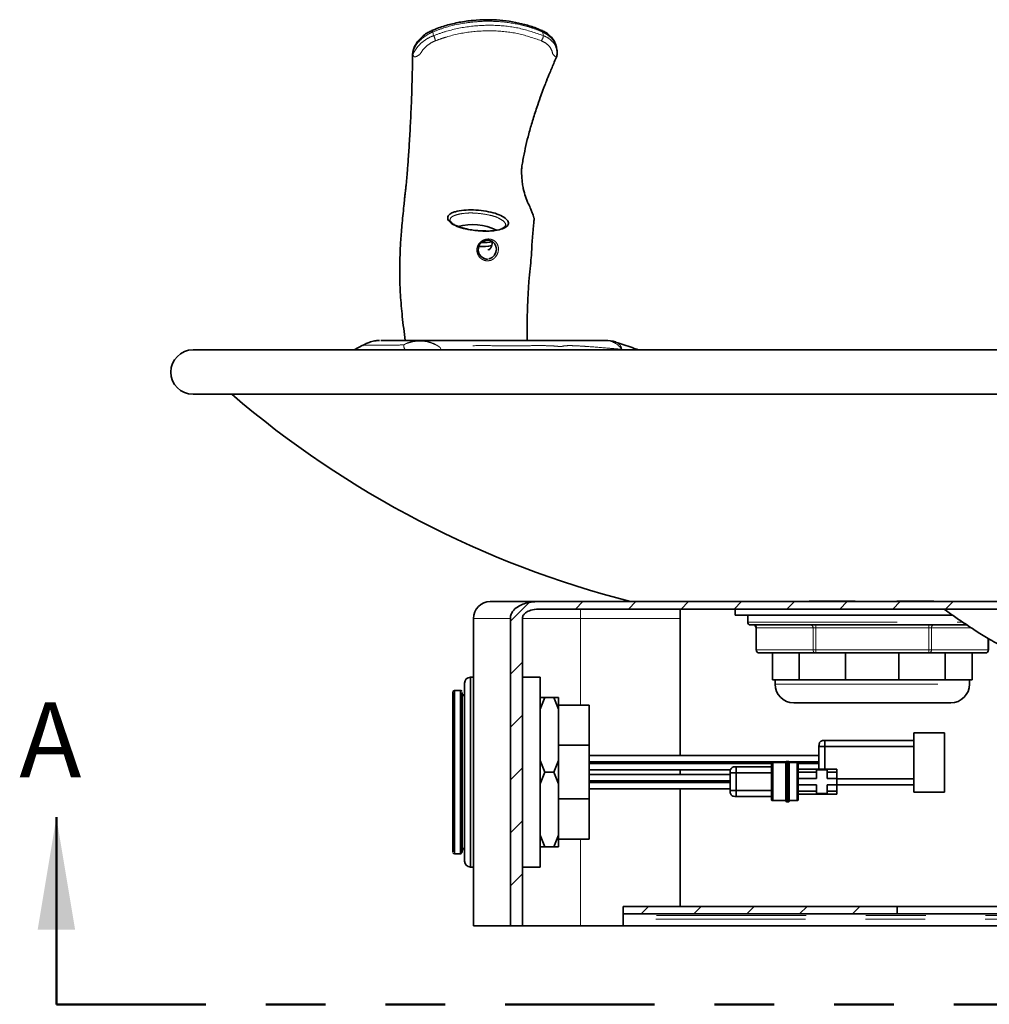
# Model space of a CAD drawing. Extents: x 0.3 to 10.5, y 0 to 7.8.
# Drawn here: x 6.1 to 7.7, y 4.5 to 6.2 of the extents above; entities that cross this region are included whole.
import ezdxf

# ---------------------------------------------------------------- set-up
doc = ezdxf.new("R2010")
doc.units = 0
doc.header["$MEASUREMENT"] = 0
doc.linetypes.add('PHANTOM', pattern=[0.5, 0.25, -0.05, 0.05, -0.05, 0.05, -0.05])
doc.layers.get('0').update_dxf_attribs({"color": 1, "linetype": 'CONTINUOUS'})
doc.layers.add('DIM', color=1, linetype='CONTINUOUS')
doc.styles.add('ARIAL', font='ARIAL.TTF')
pattern_1 = [(45, (5.628895, 2.976026), (-0.0441942, 0.0441942), [])]

msp = doc.modelspace()

# ---------------------------------------------------------------- hatches: boundary and pattern name
at = {"linetype": 'Continuous', "lineweight": 18}
h = msp.add_hatch(dxfattribs=at)
h.set_pattern_fill('ANSI31', scale=0.5, style=0)
h.set_pattern_definition(pattern_1)
edge = h.paths.add_edge_path(flags=0)
edge.add_line((8.9415, 5.1839), (6.9704, 5.1839))
edge.add_spline(control_points=[(6.9704, 5.1839), (6.9693, 5.1839), (6.9683, 5.1839), (6.9672, 5.1839), (6.9591, 5.1837), (6.9509, 5.1828), (6.9432, 5.1802), (6.94, 5.1792), (6.9369, 5.1779), (6.934, 5.1763), (6.931, 5.1745), (6.9281, 5.1723), (6.9257, 5.1697), (6.9243, 5.1681), (6.923, 5.1662), (6.922, 5.1642), (6.9211, 5.1624), (6.9205, 5.1603), (6.9202, 5.1583), (6.9201, 5.1575), (6.9201, 5.1566), (6.9201, 5.1558)], knot_values=[0.076151, 0.076151, 0.076151, 0.076151, 0.076645, 0.076645, 0.076645, 0.080436, 0.080436, 0.080436, 0.081957, 0.081957, 0.081957, 0.083573, 0.083573, 0.083573, 0.084578, 0.084578, 0.084578, 0.085531, 0.085531, 0.085531, 0.085907, 0.085907, 0.085907, 0.085907], weights=[1, 1, 1, 1, 1, 1, 1, 1, 1, 1, 1, 1, 1, 1, 1, 1, 1, 1, 1, 1, 1, 1], degree=3, periodic=0)
edge.add_line((6.9201, 5.1558), (6.9201, 4.6423))
edge.add_line((6.9201, 4.6423), (6.9401, 4.6423))
edge.add_line((6.9401, 4.6423), (6.9401, 5.1558))
edge.add_spline(control_points=[(6.9401, 5.1558), (6.9401, 5.1568), (6.9403, 5.1579), (6.9406, 5.1589), (6.9411, 5.1603), (6.942, 5.1617), (6.943, 5.1628), (6.9443, 5.1643), (6.9459, 5.1655), (6.9476, 5.1665), (6.9504, 5.1682), (6.9536, 5.1693), (6.9568, 5.1701), (6.9613, 5.1711), (6.9658, 5.1715), (6.9704, 5.1715)], knot_values=[0.031231, 0.031231, 0.031231, 0.031231, 0.031702, 0.031702, 0.031702, 0.032404, 0.032404, 0.032404, 0.033305, 0.033305, 0.033305, 0.034815, 0.034815, 0.034815, 0.0369, 0.0369, 0.0369, 0.0369], weights=[1, 1, 1, 1, 1, 1, 1, 1, 1, 1, 1, 1, 1, 1, 1, 1], degree=3, periodic=0)
edge.add_line((6.9704, 5.1715), (8.963, 5.1715))
edge.add_spline(control_points=[(8.963, 5.1715), (8.9565, 5.1758), (8.9493, 5.1799), (8.9415, 5.1839)], knot_values=[0.554448, 0.554448, 0.554448, 0.554448, 0.558081, 0.558081, 0.558081, 0.558081], weights=[1, 1, 1, 1], degree=3, periodic=0)
h = msp.add_hatch(dxfattribs=at)
h.set_pattern_fill('ANSI31', scale=0.5, angle=90, style=0)
h.set_pattern_definition([(135, (5.628895, 2.976026), (-0.0441942, -0.0441942), [])])
edge = h.paths.add_edge_path(flags=0)
edge.add_spline(control_points=[(7.6278, 5.1846), (7.5577, 5.1841), (7.4885, 5.1842), (7.4193, 5.1848)], knot_values=[0.777573, 0.777573, 0.777573, 0.777573, 0.813313, 0.813313, 0.813313, 0.813313], weights=[1, 1, 1, 1], degree=3, periodic=0)
edge.add_spline(control_points=[(7.4193, 5.1848), (7.424, 5.1845), (7.4288, 5.1842), (7.4335, 5.1839)], knot_values=[0.054757, 0.054757, 0.054757, 0.054757, 0.056912, 0.056912, 0.056912, 0.056912], weights=[1, 1, 1, 1], degree=3, periodic=0)
edge.add_line((7.4335, 5.1839), (7.6165, 5.1839))
edge.add_spline(control_points=[(7.6165, 5.1839), (7.6203, 5.1841), (7.6241, 5.1844), (7.6278, 5.1846)], knot_values=[0.000003, 0.000003, 0.000003, 0.000003, 0.001727, 0.001727, 0.001727, 0.001727], weights=[1, 1, 1, 1], degree=3, periodic=0)
h = msp.add_hatch(dxfattribs=at)
h.set_pattern_fill('ANSI31', scale=0.5, style=0)
h.set_pattern_definition(pattern_1)
h.paths.add_polyline_path([(7.1083, 4.6623), (7.5667, 4.6623), (7.5667, 4.6747), (7.1083, 4.6747)], flags=0)

# ---------------------------------------------------------------- linework, layer by layer
at = {"color": 7, "linetype": 'PHANTOM', "lineweight": 18}
for p, q in [((6.7917, 6.1293), (6.7905, 6.1355)), ((6.9752, 6.1293), (6.9739, 6.1355)), ((6.8813, 5.7559), (6.8847, 5.7564)), ((6.8027, 5.6082), (6.8042, 5.6044)), ((7.1089, 5.6044), (7.1066, 5.6053)), ((7.0374, 5.1558), (7.0374, 5.1715)), ((6.9201, 5.1558), (6.8583, 5.1558)), ((6.94, 5.1558), (7.0374, 5.1558)), ((7.0374, 5.1558), (7.0374, 5.011)), ((7.0374, 5.1558), (7.2041, 5.1558)), ((7.3167, 5.1498), (7.6763, 5.1498)), ((7.3316, 5.1398), (7.3309, 5.1398)), ((7.4261, 5.1398), (7.3316, 5.1398)), ((7.3316, 5.1398), (7.3316, 5.1031)), ((7.4304, 5.1398), (7.4261, 5.1398)), ((7.4261, 5.1031), (7.4261, 5.1398)), ((7.4304, 5.1398), (7.4304, 5.1448)), ((7.6195, 5.1398), (7.4304, 5.1398)), ((7.4304, 5.1398), (7.4304, 5.1031)), ((7.6195, 5.1398), (7.6195, 5.1448)), ((7.6195, 5.1031), (7.6195, 5.1398)), ((7.6239, 5.1398), (7.6195, 5.1398)), ((7.6239, 5.1398), (7.6239, 5.1031)), ((7.6909, 5.1398), (7.6239, 5.1398)), ((7.7184, 5.1031), (7.7184, 5.1226)), ((7.3309, 5.1031), (7.3316, 5.1031)), ((7.3316, 5.1031), (7.4261, 5.1031)), ((7.4261, 5.1031), (7.4304, 5.1031)), ((7.4304, 5.0981), (7.4304, 5.1031)), ((7.4304, 5.1031), (7.6195, 5.1031)), ((7.6195, 5.0981), (7.6195, 5.1031)), ((7.6195, 5.1031), (7.6239, 5.1031)), ((7.6239, 5.1031), (7.7184, 5.1031)), ((7.7184, 5.1031), (7.7191, 5.1031)), ((7.3625, 5.0461), (7.3843, 5.0461)), ((7.3843, 5.0461), (7.6875, 5.0461)), ((7.0374, 4.7871), (7.0374, 4.6423)), ((8.9144, 4.6595), (7.1083, 4.6595)), ((8.9134, 4.6534), (7.1083, 4.6534))]:
    msp.add_line(p, q, dxfattribs=at)
at = {"color": 7, "linetype": 'Continuous', "lineweight": 35}
for p, q in [((6.9735, 6.1377), (6.9734, 6.1377)), ((6.9979, 6.1055), (6.9971, 6.1095)), ((6.7567, 6.099), (6.7567, 6.0986)), ((6.9975, 6.0948), (6.9976, 6.095)), ((6.9978, 6.0959), (6.9979, 6.0963)), ((6.8843, 5.7711), (6.883, 5.7729)), ((6.6736, 5.6124), (6.659, 5.6044)), ((6.6737, 5.6121), (6.6736, 5.6121)), ((6.7442, 5.6203), (6.745, 5.6203)), ((6.7475, 5.6203), (6.7566, 5.6203)), ((6.8422, 5.6203), (6.8002, 5.6203)), ((6.8087, 5.6203), (6.9307, 5.6203)), ((6.9019, 5.6203), (6.9019, 5.6203)), ((8.6604, 5.6044), (6.3896, 5.6044)), ((6.3896, 5.5302), (8.6604, 5.5302)), ((6.8864, 5.1839), (6.9704, 5.1839)), ((8.9415, 5.1839), (6.9704, 5.1839)), ((7.4335, 5.1839), (7.4193, 5.1848)), ((7.6278, 5.1846), (7.6165, 5.1839)), ((8.963, 5.1715), (6.9704, 5.1715)), ((7.2041, 4.9268), (7.2041, 5.1715)), ((7.2958, 5.1715), (7.2958, 5.1615)), ((6.8583, 5.1558), (6.8583, 4.6423)), ((6.9201, 5.1558), (6.9201, 4.6423)), ((6.9401, 5.1558), (6.9401, 4.6423)), ((7.6593, 5.1615), (7.2958, 5.1615)), ((7.3167, 5.1615), (7.3167, 5.1498)), ((7.684, 5.1448), (7.3217, 5.1448)), ((7.3309, 5.1398), (7.3309, 5.1031)), ((7.7191, 5.1031), (7.7191, 5.1222)), ((7.3583, 5.0981), (7.3359, 5.0981)), ((7.3583, 5.0981), (7.3583, 5.0531)), ((7.403, 5.0981), (7.3583, 5.0981)), ((7.403, 5.0981), (7.403, 5.0531)), ((7.408, 5.0981), (7.403, 5.0981)), ((7.4304, 5.0981), (7.408, 5.0981)), ((7.4753, 5.0981), (7.4304, 5.0981)), ((7.4803, 5.0981), (7.4753, 5.0981)), ((7.4803, 5.0981), (7.4803, 5.0531)), ((7.5696, 5.0981), (7.4803, 5.0981)), ((7.5696, 5.0981), (7.5696, 5.0531)), ((7.5747, 5.0981), (7.5696, 5.0981)), ((7.6195, 5.0981), (7.5747, 5.0981)), ((7.6419, 5.0981), (7.6195, 5.0981)), ((7.647, 5.0981), (7.6419, 5.0981)), ((7.647, 5.0981), (7.647, 5.0531)), ((7.6917, 5.0981), (7.647, 5.0981)), ((7.7141, 5.0981), (7.6917, 5.0981)), ((7.6917, 5.0981), (7.6917, 5.0531)), ((6.8583, 5.0575), (6.8534, 5.0575)), ((6.8583, 4.899), (6.8583, 5.0575)), ((6.9698, 5.0575), (6.9401, 5.0575)), ((6.9401, 5.0575), (6.9401, 4.7405)), ((6.9698, 5.0575), (6.9698, 4.7405)), ((7.403, 5.0531), (7.3583, 5.0531)), ((7.3625, 5.0531), (7.3625, 5.0461)), ((7.4803, 5.0531), (7.403, 5.0531)), ((7.5696, 5.0531), (7.4803, 5.0531)), ((7.647, 5.0531), (7.5696, 5.0531)), ((7.6917, 5.0531), (7.647, 5.0531)), ((7.6875, 5.0461), (7.6875, 5.0531)), ((6.8365, 5.0352), (6.8266, 5.0352)), ((6.8435, 4.7504), (6.8435, 5.0476)), ((6.8395, 5.0319), (6.8395, 4.7658)), ((6.9779, 5.0239), (6.9698, 5.0042)), ((6.9779, 5.0239), (6.9927, 5.0239)), ((7.0007, 5.0042), (6.9927, 5.0239)), ((7.0007, 5.0239), (7.0007, 5.0042)), ((7.0517, 5.011), (7.0007, 5.011)), ((7.0007, 4.9187), (7.0007, 5.0042)), ((7.0517, 5.011), (7.0517, 4.7871)), ((7.4113, 5.0148), (7.3937, 5.0148)), ((7.6562, 5.0148), (7.4113, 5.0148)), ((7.4458, 4.952), (7.5944, 4.952)), ((7.6459, 4.9644), (7.5944, 4.9644)), ((7.5944, 4.9644), (7.5944, 4.8653)), ((7.6459, 4.9644), (7.6459, 4.8653)), ((7.0007, 4.9438), (7.0517, 4.9438)), ((7.4359, 4.9436), (7.4359, 4.9428)), ((7.4359, 4.904), (7.4359, 4.9421)), ((7.5944, 4.9421), (7.4458, 4.9421)), ((7.4458, 4.9421), (7.4458, 4.904)), ((6.9698, 4.9187), (6.9779, 4.899)), ((6.9927, 4.899), (7.0007, 4.9187)), ((7.0007, 4.9187), (7.0007, 4.8794)), ((7.4359, 4.9268), (7.0517, 4.9268)), ((7.4359, 4.9268), (7.4359, 4.9164)), ((7.0517, 4.903), (7.2878, 4.903)), ((7.2041, 4.8951), (7.2041, 4.903)), ((7.2972, 4.9079), (7.3566, 4.9079)), ((7.3804, 4.9149), (7.3586, 4.9149)), ((7.3851, 4.9169), (7.3816, 4.9169)), ((7.3859, 4.9164), (7.4359, 4.9164)), ((7.3992, 4.9149), (7.3863, 4.9149)), ((7.4012, 4.9134), (7.4359, 4.9134)), ((7.4656, 4.904), (7.4012, 4.904)), ((7.4497, 4.903), (7.4319, 4.903)), ((7.4319, 4.903), (7.4319, 4.899)), ((7.4359, 4.9164), (7.4359, 4.9134)), ((7.4497, 4.899), (7.4497, 4.903)), ((7.4656, 4.904), (7.4656, 4.899)), ((6.8583, 4.7405), (6.8583, 4.899)), ((6.9779, 4.899), (6.9698, 4.8794)), ((6.9779, 4.899), (6.9927, 4.899)), ((7.0007, 4.8794), (6.9927, 4.899)), ((7.2873, 4.8951), (7.0517, 4.8951)), ((7.2873, 4.8995), (7.2873, 4.8988)), ((7.2873, 4.8683), (7.2873, 4.898)), ((7.3566, 4.898), (7.2972, 4.898)), ((7.2972, 4.898), (7.2972, 4.8683)), ((7.4319, 4.899), (7.4012, 4.899)), ((7.4319, 4.8886), (7.4012, 4.8886)), ((7.4319, 4.899), (7.4319, 4.8886)), ((7.4656, 4.899), (7.4497, 4.899)), ((7.4497, 4.8886), (7.4497, 4.899)), ((7.4656, 4.8886), (7.4497, 4.8886)), ((7.4656, 4.899), (7.4656, 4.8886)), ((7.4656, 4.8886), (7.4656, 4.8777)), ((7.4656, 4.8876), (7.5944, 4.8876)), ((7.0007, 4.7939), (7.0007, 4.8794)), ((7.0517, 4.8713), (7.2873, 4.8713)), ((7.2041, 4.8713), (7.2041, 4.6747)), ((7.2873, 4.8847), (7.2873, 4.8817)), ((7.4319, 4.8777), (7.4012, 4.8777)), ((7.4319, 4.8777), (7.4319, 4.8673)), ((7.4656, 4.8777), (7.4497, 4.8777)), ((7.4497, 4.8673), (7.4497, 4.8777)), ((7.5944, 4.8777), (7.4656, 4.8777)), ((7.4656, 4.8777), (7.4656, 4.8673)), ((7.0517, 4.8542), (7.0007, 4.8542)), ((7.2972, 4.8683), (7.3566, 4.8683)), ((7.3566, 4.8584), (7.2972, 4.8584)), ((7.4319, 4.8673), (7.4012, 4.8673)), ((7.4656, 4.8624), (7.4012, 4.8624)), ((7.4319, 4.8673), (7.4319, 4.8634)), ((7.4319, 4.8634), (7.4497, 4.8634)), ((7.4497, 4.8634), (7.4497, 4.8673)), ((7.4656, 4.8673), (7.4497, 4.8673)), ((7.4656, 4.8673), (7.4656, 4.8624)), ((7.5944, 4.8653), (7.6459, 4.8653)), ((7.3586, 4.8515), (7.3804, 4.8515)), ((7.3816, 4.8495), (7.3851, 4.8495)), ((7.3863, 4.8515), (7.3992, 4.8515)), ((6.9698, 4.7939), (6.9779, 4.7742)), ((6.9927, 4.7742), (7.0007, 4.7939)), ((7.0007, 4.7939), (7.0007, 4.7742)), ((7.0007, 4.7871), (7.0517, 4.7871)), ((6.9779, 4.7742), (6.9927, 4.7742)), ((6.8266, 4.7628), (6.8365, 4.7628)), ((6.8534, 4.7405), (6.8583, 4.7405)), ((6.9401, 4.7405), (6.9698, 4.7405)), ((7.1083, 4.6747), (7.5667, 4.6747)), ((7.1083, 4.6623), (7.1083, 4.6747)), ((7.5667, 4.6623), (7.5667, 4.6747)), ((7.5667, 4.6747), (8.6487, 4.6747)), ((7.5667, 4.6623), (7.1083, 4.6623)), ((7.1083, 4.6623), (7.1083, 4.6595)), ((7.1083, 4.6595), (7.1083, 4.6534)), ((8.6587, 4.6623), (7.5667, 4.6623)), ((6.8583, 4.6423), (6.9201, 4.6423)), ((6.9401, 4.6423), (6.9201, 4.6423)), ((7.0374, 4.6423), (6.9401, 4.6423)), ((7.1083, 4.6423), (7.0374, 4.6423)), ((7.1083, 4.6534), (7.1083, 4.6423)), ((7.1083, 4.6423), (8.9107, 4.6423))]:
    msp.add_line(p, q, dxfattribs=at)
at = {"color": 8, "linetype": 'Continuous', "lineweight": 35}
for p, q in [((6.8534, 5.0575), (6.8534, 4.7405)), ((7.3808, 4.9164), (7.0517, 4.9164)), ((7.3566, 4.9134), (7.0517, 4.9134)), ((7.4359, 4.9134), (7.4359, 4.904)), ((7.2873, 4.8951), (7.2873, 4.8847)), ((7.2873, 4.8847), (7.0517, 4.8847)), ((7.2873, 4.8817), (7.0517, 4.8817)), ((7.2873, 4.8817), (7.2873, 4.8713))]:
    msp.add_line(p, q, dxfattribs=at)
at = {"color": 7, "linetype": 'Continuous', "lineweight": 35, "flags": 128}
for points in [[(6.7905, 6.1355), (6.79, 6.1364), (6.7894, 6.137), (6.789, 6.1375), (6.7886, 6.1377), (6.7884, 6.1377)], [(6.8847, 5.7564), (6.8847, 5.7564), (6.8894, 5.7586), (6.8895, 5.7587), (6.8933, 5.7627), (6.8957, 5.7676), (6.8966, 5.7728), (6.8959, 5.7778), (6.8937, 5.7822), (6.8901, 5.7855), (6.8855, 5.7874), (6.8805, 5.7876), (6.8768, 5.7867), (6.8722, 5.7841), (6.8687, 5.7802), (6.8667, 5.7753), (6.8664, 5.7698), (6.868, 5.7645), (6.8711, 5.7603), (6.8752, 5.7574), (6.8798, 5.756), (6.8813, 5.7559), (6.8813, 5.7559)]]:
    msp.add_lwpolyline(points, dxfattribs=at)
at = {"color": 7, "linetype": 'PHANTOM', "lineweight": 18, "flags": 128}
msp.add_lwpolyline([(6.9739, 6.1355), (6.974, 6.1364), (6.9739, 6.137), (6.9737, 6.1375), (6.9735, 6.1377)], dxfattribs=at)
at = {"color": 7, "linetype": 'PHANTOM', "lineweight": 18}
for centre, radius, start, end in [((6.7636, 6.1142), 0.0319, 11.7776, 28.0736), ((6.957, 6.1315), 0.0183, 324.1289, 353.0802), ((6.7686, 5.5692), 0.0511, 90.127, 121.7043), ((6.7685, 5.5596), 0.0594, 54.8601, 116.7577), ((6.7684, 5.5656), 0.0547, 51.1571, 89.8697), ((7.077, 5.5837), 0.0366, 36.0276, 87.8203), ((7.0894, 5.6012), 0.0177, 13.3535, 68.1468), ((7.3269, 5.1401), 0.0047, 356.1887, 85.5981), ((7.4214, 5.1401), 0.0047, 356.1887, 85.5981), ((7.6286, 5.1401), 0.0047, 94.4019, 183.8113), ((7.3363, 5.1028), 0.0047, 176.1887, 265.5981), ((7.4308, 5.1028), 0.0047, 176.1887, 265.5981), ((7.6192, 5.1028), 0.0047, 274.4019, 3.8113), ((7.7137, 5.1028), 0.0047, 274.4019, 3.8113)]:
    msp.add_arc(centre, radius, start, end, dxfattribs=at)
at = {"color": 7, "linetype": 'Continuous', "lineweight": 35}
for centre, radius, start, end in [((6.8567, 5.7228), 0.0909, 63.7643, 105.5289), ((6.8733, 5.8734), 0.0962, 266.5955, 279.5752), ((6.8734, 5.8709), 0.0937, 266.523, 279.5933), ((6.8742, 5.8764), 0.0929, 268.6993, 279.7251), ((7.0784, 5.562), 0.0583, 72.4409, 89.9981), ((6.3896, 5.5673), 0.0371, 90, 270), ((7.5303, 6.7862), 1.6538, 229.4158, 255.663), ((6.8864, 5.1558), 0.0281, 90, 180), ((7.3217, 5.1498), 0.005, 180, 270), ((7.3259, 5.1398), 0.005, 0, 90), ((7.3359, 5.1031), 0.005, 180, 270), ((7.7141, 5.1031), 0.005, 270, 0), ((6.8534, 5.0476), 0.00991, 90, 180), ((7.3937, 5.0461), 0.0313, 180, 270), ((7.6562, 5.0461), 0.0313, 270, 0), ((6.8365, 5.0229), 0.00693, 0, 68.2132), ((6.8365, 4.7752), 0.00693, 291.7868, 0), ((6.8534, 4.7504), 0.00991, 180, 270)]:
    msp.add_arc(centre, radius, start, end, dxfattribs=at)
for points, knots in [([(6.9734, 6.1375), (6.97, 6.139), (6.9604, 6.1433), (6.9437, 6.1483), (6.9234, 6.1528), (6.9021, 6.1555), (6.88, 6.1563), (6.8573, 6.1551), (6.8348, 6.152), (6.813, 6.1467), (6.7976, 6.1418), (6.7897, 6.1381), (6.7885, 6.1376)], [0, 0, 0, 0, 0.059813, 0.167381, 0.27787, 0.391804, 0.50916, 0.628824, 0.748373, 0.865259, 0.978969, 1, 1, 1, 1]), ([(6.7885, 6.1376), (6.7864, 6.1366), (6.7814, 6.1345), (6.7742, 6.1293), (6.7672, 6.1226), (6.7619, 6.1154), (6.7585, 6.1085), (6.7572, 6.1033), (6.7568, 6.1003), (6.7567, 6.0992), (6.7567, 6.099)], [0, 0, 0, 0, 0.129675, 0.309307, 0.490699, 0.675211, 0.827936, 0.939598, 0.985142, 1, 1, 1, 1]), ([(6.9972, 6.1084), (6.9971, 6.1089), (6.9968, 6.1122), (6.9947, 6.1178), (6.9904, 6.1251), (6.9841, 6.1314), (6.9783, 6.1356), (6.9744, 6.1371), (6.9734, 6.1375)], [0, 0, 0, 0, 0.041387, 0.252391, 0.472725, 0.697991, 0.924179, 1, 1, 1, 1]), ([(6.997, 6.1083), (6.9969, 6.1094), (6.9963, 6.1151), (6.9914, 6.1234), (6.9828, 6.1315), (6.9761, 6.1345), (6.9739, 6.1355)], [0, 0, 0, 0, 0.0883583, 0.4554832, 0.8235877, 1, 1, 1, 1]), ([(6.9979, 6.0962), (6.9979, 6.0963), (6.9985, 6.0981), (6.9986, 6.1014), (6.9979, 6.1046), (6.9977, 6.1058)], [0, 0, 0, 0, 0.0170692, 0.6357414, 1, 1, 1, 1]), ([(6.7567, 6.0983), (6.7565, 6.0919), (6.7563, 6.0782), (6.7558, 6.0586), (6.7554, 6.0411), (6.755, 6.0275), (6.7545, 6.0152), (6.7539, 6.002), (6.7532, 5.9867), (6.7524, 5.9703), (6.7514, 5.9538), (6.7504, 5.9384), (6.7495, 5.9245), (6.7486, 5.9123), (6.7477, 5.9014), (6.7469, 5.8921), (6.7463, 5.8847), (6.7458, 5.8791), (6.7453, 5.8751), (6.745, 5.8717), (6.7445, 5.8672), (6.7438, 5.8619), (6.743, 5.8547), (6.7418, 5.8432), (6.7403, 5.8286), (6.7388, 5.8128), (6.7375, 5.7981), (6.7366, 5.7845), (6.7359, 5.7727), (6.7356, 5.7635), (6.7351, 5.7494), (6.7349, 5.7274), (6.7361, 5.6951), (6.7393, 5.6586), (6.7425, 5.6335), (6.7442, 5.6203)], [0, 0, 0, 0, 0.047277, 0.102038, 0.143564, 0.172828, 0.199, 0.229921, 0.264719, 0.304005, 0.341247, 0.374089, 0.404232, 0.429914, 0.451281, 0.469395, 0.487084, 0.497577, 0.505322, 0.515977, 0.52823, 0.537182, 0.550818, 0.572673, 0.605488, 0.635999, 0.664066, 0.689593, 0.712787, 0.730703, 0.741494, 0.791983, 0.853754, 0.923264, 1, 1, 1, 1]), ([(6.9482, 5.6203), (6.9482, 5.6332), (6.948, 5.6571), (6.9491, 5.6898), (6.9509, 5.7169), (6.9528, 5.7394), (6.9554, 5.7612), (6.956, 5.7806), (6.9573, 5.7973), (6.9582, 5.8079), (6.9589, 5.8148), (6.9593, 5.8181), (6.9595, 5.8202), (6.9596, 5.8218), (6.9597, 5.8238), (6.9592, 5.8257), (6.9583, 5.8292), (6.9566, 5.8338), (6.9541, 5.8399), (6.9503, 5.8481), (6.9455, 5.8596), (6.9419, 5.8713), (6.9401, 5.8821), (6.9394, 5.8914), (6.9387, 5.8999), (6.9388, 5.9087), (6.9403, 5.9171), (6.9425, 5.9297), (6.946, 5.9462), (6.951, 5.9663), (6.9571, 5.9876), (6.9635, 6.0076), (6.9696, 6.0247), (6.9738, 6.0362), (6.9772, 6.0453), (6.981, 6.055), (6.9865, 6.0687), (6.9922, 6.0825), (6.9961, 6.0916), (6.9975, 6.0948)], [0, 0, 0, 0, 0.06852, 0.126704, 0.174535, 0.213521, 0.246708, 0.292037, 0.317003, 0.341518, 0.350162, 0.355551, 0.358535, 0.362132, 0.366495, 0.372408, 0.392042, 0.410457, 0.435477, 0.468813, 0.500036, 0.529177, 0.544848, 0.560075, 0.57834, 0.5904, 0.606071, 0.626971, 0.665254, 0.705915, 0.751961, 0.801338, 0.83795, 0.866017, 0.879633, 0.901828, 0.934052, 0.976797, 1, 1, 1, 1]), ([(6.9978, 6.0959), (6.9977, 6.0955), (6.9976, 6.0948), (6.997, 6.0942), (6.9967, 6.0939)], [0, 0, 0, 0, 0.49971, 1, 1, 1, 1]), ([(6.8783, 5.8028), (6.8729, 5.803), (6.8618, 5.8033), (6.8451, 5.8061), (6.8306, 5.8105), (6.8201, 5.816), (6.8148, 5.8223), (6.8153, 5.8285), (6.8206, 5.8329), (6.8294, 5.8358), (6.8416, 5.838), (6.8582, 5.8385), (6.8753, 5.8368), (6.8917, 5.8339), (6.905, 5.829), (6.9141, 5.8229), (6.9177, 5.8166), (6.9154, 5.811), (6.9076, 5.8065), (6.8992, 5.8045), (6.8943, 5.8038), (6.8934, 5.8037), (6.8895, 5.8032), (6.8845, 5.8029), (6.8799, 5.8028), (6.8786, 5.8028), (6.8783, 5.8028)], [0, 0, 0, 0, 0.0513988, 0.1052166, 0.1589846, 0.2126555, 0.2662527, 0.3200037, 0.3740202, 0.4049836, 0.4614543, 0.5147014, 0.5679663, 0.6212296, 0.6750946, 0.7286536, 0.7822872, 0.8359445, 0.8896765, 0.9434874, 0.9440018, 0.9460595, 0.9542926, 0.9873915, 0.9975231, 1, 1, 1, 1]), ([(6.8423, 5.8075), (6.8414, 5.8078), (6.8375, 5.8087), (6.8318, 5.8108), (6.8256, 5.8137), (6.8214, 5.8167), (6.8193, 5.8194), (6.8188, 5.8207), (6.819, 5.8212), (6.8191, 5.8214)], [0, 0, 0, 0, 0.058443, 0.241108, 0.420506, 0.597679, 0.770066, 0.943498, 1, 1, 1, 1]), ([(6.8791, 5.8031), (6.8786, 5.8031), (6.8751, 5.8029), (6.8679, 5.8033), (6.858, 5.8043), (6.8492, 5.8057), (6.8443, 5.807), (6.8423, 5.8075)], [0, 0, 0, 0, 0.0371797, 0.2982834, 0.5597219, 0.8214335, 1, 1, 1, 1]), ([(6.9121, 5.812), (6.9121, 5.8116), (6.912, 5.811), (6.9102, 5.8092), (6.9075, 5.8077), (6.9055, 5.8069), (6.905, 5.8067)], [0, 0, 0, 0, 0.317389, 0.612047, 0.911635, 1, 1, 1, 1]), ([(6.8894, 5.7858), (6.8896, 5.7845), (6.8898, 5.7816), (6.8885, 5.7769), (6.8864, 5.7733), (6.8848, 5.7716), (6.8843, 5.7711)], [0, 0, 0, 0, 0.269942, 0.569697, 0.870746, 1, 1, 1, 1]), ([(6.7011, 5.6203), (6.7011, 5.6203), (6.6984, 5.6202), (6.6925, 5.6195), (6.6845, 5.6173), (6.6781, 5.6147), (6.6748, 5.6126), (6.6737, 5.6119)], [0, 0, 0, 0, 0.003785, 0.28652, 0.600864, 0.864111, 1, 1, 1, 1]), ([(6.7034, 5.6203), (6.7036, 5.6203), (6.704, 5.6203), (6.7078, 5.6203), (6.7145, 5.6203), (6.7269, 5.6203), (6.7462, 5.6203), (6.7611, 5.6203), (6.7685, 5.6203)], [0, 0, 0, 0, 0.120964, 0.241909, 0.367674, 0.493549, 0.746733, 1, 1, 1, 1]), ([(6.7685, 5.6203), (6.771, 5.6203), (6.776, 5.6203), (6.7866, 5.6203), (6.7993, 5.6203), (6.8177, 5.6203), (6.8432, 5.6203), (6.8753, 5.6203), (6.9069, 5.6203), (6.9322, 5.6203), (6.9507, 5.6203), (6.9604, 5.6203), (6.9654, 5.6203), (6.9693, 5.6203), (6.9717, 5.6203), (6.9737, 5.6203), (6.9791, 5.6203), (6.9861, 5.6203), (6.9968, 5.6203), (7.0103, 5.6203), (7.0263, 5.6203), (7.0489, 5.6203), (7.0669, 5.6203), (7.0784, 5.6203)], [0, 0, 0, 0, 0.03659, 0.073189, 0.111173, 0.149168, 0.21579, 0.283125, 0.344242, 0.405532, 0.444052, 0.483938, 0.512738, 0.541573, 0.600293, 0.679999, 0.720415, 0.760777, 0.800972, 0.841197, 0.883077, 0.924983, 1, 1, 1, 1]), ([(7.1337, 5.6044), (7.1303, 5.6057), (7.1181, 5.6105), (7.1052, 5.6146), (7.096, 5.6175)], [0, 0, 0, 0, 0.277005, 1, 1, 1, 1]), ([(6.9201, 5.1558), (6.9201, 5.1566), (6.9202, 5.1595), (6.9218, 5.1645), (6.9263, 5.171), (6.9337, 5.1765), (6.9438, 5.1808), (6.955, 5.1832), (6.9642, 5.1839), (6.9693, 5.1839), (6.9704, 5.1839)], [0, 0, 0, 0, 0.038997, 0.137527, 0.241577, 0.408006, 0.565447, 0.757324, 0.949718, 1, 1, 1, 1]), ([(7.6278, 5.1846), (7.6152, 5.1845), (7.5899, 5.1844), (7.5509, 5.1843), (7.5114, 5.1843), (7.4671, 5.1844), (7.4367, 5.1847), (7.4193, 5.1848)], [0, 0, 0, 0, 0.184129, 0.368257, 0.557765, 0.747269, 1, 1, 1, 1]), ([(6.9401, 5.1558), (6.9402, 5.1568), (6.9405, 5.1594), (6.9431, 5.1634), (6.9485, 5.1676), (6.958, 5.1709), (6.9658, 5.1713), (6.9704, 5.1715)], [0, 0, 0, 0, 0.08367, 0.207803, 0.367117, 0.633542, 1, 1, 1, 1]), ([(7.6446, 5.1715), (7.6505, 5.1673), (7.6625, 5.1587), (7.6807, 5.1464), (7.7002, 5.1336), (7.7222, 5.1201), (7.749, 5.1052), (7.7841, 5.0877), (7.8265, 5.0693), (7.8743, 5.0513), (7.9243, 5.0348), (7.9747, 5.0194), (8.024, 5.006), (8.0682, 4.9965), (8.1079, 4.989), (8.1438, 4.9817), (8.1743, 4.9753), (8.202, 4.97), (8.2307, 4.9651), (8.2649, 4.96), (8.3031, 4.9554), (8.3433, 4.9514), (8.3703, 4.949), (8.3839, 4.948), (8.384, 4.948)], [0, 0, 0, 0, 0.0317142, 0.064483, 0.0977433, 0.1352295, 0.1767772, 0.2229097, 0.2869481, 0.3500142, 0.4121069, 0.4815958, 0.5455733, 0.6017471, 0.6505321, 0.6979549, 0.739386, 0.7685062, 0.8050758, 0.8488856, 0.8983829, 0.948927, 0.9996803, 1, 1, 1, 1]), ([(6.8266, 5.0352), (6.826, 5.0351), (6.8252, 5.035), (6.8243, 5.034), (6.8242, 5.0337), (6.8241, 5.0336)], [0, 0, 0, 0, 0.8095891, 0.9423166, 1, 1, 1, 1]), ([(6.8388, 5.0345), (6.8387, 5.0346), (6.8386, 5.0348), (6.8381, 5.0351), (6.8375, 5.0352), (6.8369, 5.0352), (6.8365, 5.0352)], [0, 0, 0, 0, 0.341362, 0.554118, 0.723949, 1, 1, 1, 1]), ([(6.8237, 4.899), (6.8237, 4.9078), (6.8237, 4.9252), (6.8237, 4.9504), (6.8237, 4.9735), (6.8237, 4.9939), (6.8237, 5.0105), (6.8237, 5.023), (6.8237, 5.0304), (6.8237, 5.0332), (6.8237, 5.0315), (6.8237, 5.0308)], [0, 0, 0, 0, 0.116735, 0.233469, 0.350204, 0.466939, 0.583673, 0.700408, 0.817143, 0.933878, 1, 1, 1, 1]), ([(6.9698, 5.0239), (6.9707, 5.0239), (6.9731, 5.0239), (6.9761, 5.0239), (6.9779, 5.0239)], [0, 0, 0, 0, 0.386167, 1, 1, 1, 1]), ([(6.9927, 5.0239), (6.9942, 5.0239), (6.9971, 5.0239), (6.9995, 5.0239), (7.0007, 5.0239)], [0, 0, 0, 0, 0.506208, 1, 1, 1, 1]), ([(7.4458, 4.952), (7.4444, 4.952), (7.4423, 4.952), (7.4396, 4.9511), (7.438, 4.9499), (7.4368, 4.9483), (7.4359, 4.9456), (7.4359, 4.9435), (7.4359, 4.9421)], [0, 0, 0, 0, 0.255784, 0.381083, 0.5, 0.618917, 0.744216, 1, 1, 1, 1]), ([(7.4359, 4.9421), (7.4359, 4.9435), (7.4359, 4.9456), (7.4368, 4.9483), (7.438, 4.9499), (7.4396, 4.9511), (7.4423, 4.952), (7.4444, 4.952), (7.4458, 4.952)], [0, 0, 0, 0, 0.255784, 0.381083, 0.5, 0.618917, 0.744216, 1, 1, 1, 1]), ([(7.4458, 4.9421), (7.4458, 4.9435), (7.4458, 4.9456), (7.4458, 4.9483), (7.4458, 4.9499), (7.4458, 4.9511), (7.4458, 4.952), (7.4458, 4.952), (7.4458, 4.952)], [0, 0, 0, 0, 0.255784, 0.381083, 0.5, 0.618917, 0.744216, 1, 1, 1, 1]), ([(7.4458, 4.9421), (7.4444, 4.9421), (7.4423, 4.9421), (7.4396, 4.9421), (7.438, 4.9421), (7.4368, 4.9421), (7.4359, 4.9421), (7.4359, 4.9421), (7.4359, 4.9421)], [0, 0, 0, 0, 0.255784, 0.381083, 0.5, 0.618917, 0.744216, 1, 1, 1, 1]), ([(7.2972, 4.9079), (7.2958, 4.9079), (7.2937, 4.9079), (7.291, 4.907), (7.2894, 4.9059), (7.2882, 4.9042), (7.2873, 4.9016), (7.2873, 4.8995), (7.2873, 4.898)], [0, 0, 0, 0, 0.255784, 0.381083, 0.5, 0.618917, 0.744216, 1, 1, 1, 1]), ([(7.2972, 4.898), (7.2972, 4.8995), (7.2972, 4.9016), (7.2972, 4.9042), (7.2972, 4.9059), (7.2972, 4.907), (7.2972, 4.9079), (7.2972, 4.9079), (7.2972, 4.9079)], [0, 0, 0, 0, 0.255784, 0.381083, 0.5, 0.618917, 0.744216, 1, 1, 1, 1]), ([(7.3586, 4.9149), (7.3583, 4.9149), (7.3579, 4.9149), (7.3574, 4.9147), (7.357, 4.9145), (7.3568, 4.9141), (7.3566, 4.9136), (7.3566, 4.9132), (7.3566, 4.9129)], [0, 0, 0, 0, 0.255784, 0.381083, 0.5, 0.618917, 0.744216, 1, 1, 1, 1]), ([(7.3566, 4.8535), (7.3566, 4.8536), (7.3566, 4.8538), (7.3566, 4.8557), (7.3566, 4.8586), (7.3566, 4.8637), (7.3566, 4.8719), (7.3566, 4.8832), (7.3566, 4.8944), (7.3566, 4.9027), (7.3566, 4.9078), (7.3566, 4.9107), (7.3566, 4.9126), (7.3566, 4.9128), (7.3566, 4.9129)], [0, 0, 0, 0, 0.062421, 0.125247, 0.187234, 0.250483, 0.37507, 0.499798, 0.624568, 0.749311, 0.812387, 0.874602, 0.937506, 1, 1, 1, 1]), ([(7.3824, 4.9169), (7.3821, 4.9169), (7.3817, 4.9169), (7.3812, 4.9167), (7.3808, 4.9164), (7.3806, 4.9161), (7.3804, 4.9156), (7.3804, 4.9152), (7.3804, 4.9149)], [0, 0, 0, 0, 0.255772, 0.38107, 0.499991, 0.618914, 0.744217, 1, 1, 1, 1]), ([(7.3804, 4.9149), (7.3804, 4.9148), (7.3804, 4.9145), (7.3804, 4.9126), (7.3804, 4.9097), (7.3804, 4.9044), (7.3804, 4.8955), (7.3804, 4.8832), (7.3804, 4.8708), (7.3804, 4.862), (7.3804, 4.8567), (7.3804, 4.8537), (7.3804, 4.8518), (7.3804, 4.8516), (7.3804, 4.8515)], [0, 0, 0, 0, 0.060645, 0.121601, 0.183126, 0.245389, 0.371629, 0.5, 0.628371, 0.754611, 0.816874, 0.878399, 0.939355, 1, 1, 1, 1]), ([(7.3863, 4.9149), (7.3863, 4.9152), (7.3863, 4.9156), (7.3862, 4.9161), (7.3859, 4.9164), (7.3856, 4.9167), (7.3851, 4.9169), (7.3846, 4.9169), (7.3844, 4.9169)], [0, 0, 0, 0, 0.255783, 0.381086, 0.500009, 0.61893, 0.744228, 1, 1, 1, 1]), ([(7.3863, 4.8515), (7.3863, 4.8516), (7.3863, 4.8518), (7.3863, 4.8537), (7.3863, 4.8567), (7.3863, 4.862), (7.3863, 4.8708), (7.3863, 4.8832), (7.3863, 4.8955), (7.3863, 4.9044), (7.3863, 4.9097), (7.3863, 4.9127), (7.3863, 4.9144), (7.3863, 4.9151), (7.3863, 4.9149), (7.3863, 4.9149)], [0, 0, 0, 0, 0.0606344, 0.1215795, 0.1830945, 0.2453461, 0.3715646, 0.4999132, 0.6282619, 0.7544804, 0.816732, 0.878247, 0.9391921, 0.9998265, 1, 1, 1, 1]), ([(7.4012, 4.9129), (7.4012, 4.9132), (7.4012, 4.9136), (7.401, 4.9141), (7.4008, 4.9145), (7.4005, 4.9147), (7.3999, 4.9149), (7.3995, 4.9149), (7.3992, 4.9149)], [0, 0, 0, 0, 0.255784, 0.381083, 0.5, 0.618917, 0.744216, 1, 1, 1, 1]), ([(7.4012, 4.9129), (7.4012, 4.9128), (7.4012, 4.9126), (7.4012, 4.9107), (7.4012, 4.9078), (7.4012, 4.9027), (7.4012, 4.8945), (7.4012, 4.8832), (7.4012, 4.8719), (7.4012, 4.8637), (7.4012, 4.8586), (7.4012, 4.8557), (7.4012, 4.8538), (7.4012, 4.8536), (7.4012, 4.8535)], [0, 0, 0, 0, 0.0624998, 0.1255258, 0.1875428, 0.2505861, 0.3751183, 0.4997957, 0.6246151, 0.7494963, 0.81258, 0.8748129, 0.9376063, 1, 1, 1, 1]), ([(6.8237, 4.7664), (6.8237, 4.7662), (6.8237, 4.7649), (6.8237, 4.7678), (6.8237, 4.7751), (6.8237, 4.7876), (6.8237, 4.8042), (6.8237, 4.8245), (6.8237, 4.8477), (6.8237, 4.8729), (6.8237, 4.8903), (6.8237, 4.899)], [0, 0, 0, 0, 0.0311002, 0.1522127, 0.2733252, 0.3944377, 0.5155501, 0.6366626, 0.7577751, 0.8788875, 1, 1, 1, 1]), ([(7.2972, 4.898), (7.2958, 4.898), (7.2937, 4.898), (7.291, 4.898), (7.2894, 4.898), (7.2882, 4.898), (7.2873, 4.898), (7.2873, 4.898), (7.2873, 4.898)], [0, 0, 0, 0, 0.255784, 0.381083, 0.5, 0.618917, 0.744216, 1, 1, 1, 1]), ([(7.2972, 4.8683), (7.2958, 4.8683), (7.2937, 4.8683), (7.291, 4.8683), (7.2894, 4.8683), (7.2882, 4.8683), (7.2873, 4.8683), (7.2873, 4.8683), (7.2873, 4.8683)], [0, 0, 0, 0, 0.255784, 0.381083, 0.5, 0.618917, 0.744216, 1, 1, 1, 1]), ([(7.2972, 4.8584), (7.2958, 4.8584), (7.2937, 4.8585), (7.291, 4.8594), (7.2894, 4.8605), (7.2882, 4.8622), (7.2873, 4.8648), (7.2873, 4.8669), (7.2873, 4.8683)], [0, 0, 0, 0, 0.255784, 0.381083, 0.5, 0.618917, 0.744216, 1, 1, 1, 1]), ([(7.2972, 4.8584), (7.2972, 4.8584), (7.2972, 4.8585), (7.2972, 4.8594), (7.2972, 4.8605), (7.2972, 4.8622), (7.2972, 4.8648), (7.2972, 4.8669), (7.2972, 4.8683)], [0, 0, 0, 0, 0.255784, 0.381083, 0.5, 0.618917, 0.744216, 1, 1, 1, 1]), ([(7.3566, 4.8535), (7.3566, 4.8532), (7.3566, 4.8528), (7.3568, 4.8522), (7.357, 4.8519), (7.3574, 4.8517), (7.3579, 4.8515), (7.3583, 4.8515), (7.3586, 4.8515)], [0, 0, 0, 0, 0.255784, 0.381083, 0.5, 0.618917, 0.744216, 1, 1, 1, 1]), ([(7.4005, 4.8517), (7.4006, 4.8518), (7.4008, 4.8519), (7.401, 4.8522), (7.4012, 4.8528), (7.4012, 4.8532), (7.4012, 4.8535)], [0, 0, 0, 0, 0.147578, 0.350312, 0.563929, 1, 1, 1, 1]), ([(7.3804, 4.8515), (7.3804, 4.8512), (7.3804, 4.8508), (7.3806, 4.8503), (7.3808, 4.8499), (7.3812, 4.8497), (7.3817, 4.8495), (7.3821, 4.8495), (7.3824, 4.8495)], [0, 0, 0, 0, 0.25578, 0.381082, 0.500007, 0.618931, 0.744229, 1, 1, 1, 1]), ([(7.3844, 4.8495), (7.3846, 4.8495), (7.3851, 4.8495), (7.3856, 4.8497), (7.3859, 4.8499), (7.3862, 4.8503), (7.3863, 4.8508), (7.3863, 4.8512), (7.3863, 4.8515)], [0, 0, 0, 0, 0.255771, 0.381069, 0.499993, 0.618918, 0.74422, 1, 1, 1, 1]), ([(7.3992, 4.8515), (7.3995, 4.8515), (7.3999, 4.8515), (7.4004, 4.8516), (7.4005, 4.8517), (7.4005, 4.8517)], [0, 0, 0, 0, 0.618678, 0.921748, 1, 1, 1, 1]), ([(6.9779, 4.7742), (6.9764, 4.7742), (6.9734, 4.7742), (6.971, 4.7742), (6.9698, 4.7742)], [0, 0, 0, 0, 0.506208, 1, 1, 1, 1]), ([(7.0007, 4.7742), (6.9998, 4.7742), (6.9974, 4.7742), (6.9945, 4.7742), (6.9927, 4.7742)], [0, 0, 0, 0, 0.386167, 1, 1, 1, 1]), ([(6.8242, 4.7638), (6.8242, 4.7638), (6.8242, 4.7637), (6.8243, 4.7636), (6.8245, 4.7635), (6.8249, 4.7631), (6.8257, 4.7629), (6.8263, 4.7628), (6.8266, 4.7628)], [0, 0, 0, 0, 0.005538, 0.022862, 0.067881, 0.128268, 0.501769, 1, 1, 1, 1]), ([(6.8365, 4.7628), (6.8372, 4.763), (6.8381, 4.7631), (6.8389, 4.7644), (6.8392, 4.7651), (6.8393, 4.7652), (6.8393, 4.7653), (6.8393, 4.7654), (6.8393, 4.7655), (6.8394, 4.7655), (6.8394, 4.7656), (6.8394, 4.7656), (6.8395, 4.7658), (6.8395, 4.7659), (6.8395, 4.7659), (6.8395, 4.7659)], [0, 0, 0, 0, 0.618971, 0.797942, 0.82117, 0.829343, 0.835451, 0.83794, 0.840252, 0.842606, 0.845221, 0.851851, 0.860995, 0.92839, 1, 1, 1, 1])]:
    msp.add_open_spline(points, degree=3, knots=knots, dxfattribs=at)
at = {"color": 7, "linetype": 'PHANTOM', "lineweight": 18}
for points, knots in [([(6.9739, 6.1355), (6.9682, 6.1378), (6.9569, 6.1423), (6.9336, 6.1488), (6.9032, 6.1535), (6.8719, 6.1537), (6.84, 6.1503), (6.8146, 6.1448), (6.7965, 6.1378), (6.7905, 6.1355)], [0, 0, 0, 0, 0.0991741, 0.1976996, 0.3905769, 0.5938674, 0.6952951, 0.89865, 1, 1, 1, 1]), ([(6.7905, 6.1355), (6.7882, 6.1345), (6.7811, 6.1314), (6.7703, 6.1235), (6.7615, 6.1132), (6.758, 6.1047), (6.7571, 6.1), (6.757, 6.0985), (6.757, 6.0981), (6.7571, 6.0979), (6.7571, 6.0979), (6.7571, 6.0979)], [0, 0, 0, 0, 0.138495, 0.427479, 0.715694, 0.914575, 0.975634, 0.989443, 0.994773, 0.998011, 1, 1, 1, 1]), ([(6.7917, 6.1293), (6.7981, 6.1316), (6.8178, 6.1387), (6.8524, 6.1458), (6.8943, 6.1476), (6.9359, 6.143), (6.962, 6.1339), (6.9752, 6.1293)], [0, 0, 0, 0, 0.105606, 0.3293821, 0.5532324, 0.7734257, 1, 1, 1, 1]), ([(6.9718, 6.1208), (6.9594, 6.1251), (6.9343, 6.1338), (6.8942, 6.1382), (6.8534, 6.1367), (6.8265, 6.1311), (6.8131, 6.127), (6.8124, 6.1268), (6.8097, 6.126), (6.8037, 6.1241), (6.7983, 6.122), (6.7948, 6.1208)], [0, 0, 0, 0, 0.220106, 0.446682, 0.667443, 0.894165, 0.894709, 0.896885, 0.90559, 0.940409, 1, 1, 1, 1]), ([(6.7571, 6.0979), (6.7577, 6.0992), (6.7596, 6.1031), (6.7647, 6.1111), (6.7738, 6.12), (6.7824, 6.1253), (6.7888, 6.1282), (6.7906, 6.1288), (6.7917, 6.1293)], [0, 0, 0, 0, 0.123249, 0.354261, 0.597165, 0.888099, 0.927074, 1, 1, 1, 1]), ([(6.7948, 6.1208), (6.7948, 6.1207), (6.7946, 6.1207), (6.794, 6.1204), (6.7915, 6.1194), (6.7855, 6.1163), (6.7773, 6.11), (6.7721, 6.1034), (6.77, 6.0998), (6.7697, 6.0993), (6.7697, 6.0993)], [0, 0, 0, 0, 0.002852, 0.014261, 0.059907, 0.243177, 0.591534, 0.941178, 0.999989, 1, 1, 1, 1]), ([(6.9906, 6.0993), (6.9906, 6.0993), (6.9902, 6.1024), (6.9878, 6.1086), (6.981, 6.1162), (6.9747, 6.1193), (6.9718, 6.1208)], [0, 0, 0, 0, 0.000011, 0.353264, 0.706555, 1, 1, 1, 1]), ([(6.9752, 6.1293), (6.9768, 6.1286), (6.9829, 6.1261), (6.9906, 6.12), (6.9962, 6.1122), (6.9971, 6.1075), (6.9974, 6.1058)], [0, 0, 0, 0, 0.143886, 0.518164, 0.830652, 1, 1, 1, 1]), ([(6.7574, 6.0959), (6.7574, 6.0959), (6.7571, 6.0963), (6.7568, 6.0969), (6.7567, 6.0979), (6.7567, 6.0983)], [0, 0, 0, 0, 0.000113, 0.596752, 1, 1, 1, 1]), ([(6.7571, 6.0979), (6.7571, 6.0976), (6.7573, 6.0971), (6.7575, 6.0966), (6.7576, 6.0963)], [0, 0, 0, 0, 0.500891, 1, 1, 1, 1]), ([(6.7571, 6.0979), (6.7571, 6.0975), (6.7571, 6.0969), (6.7573, 6.0962), (6.7574, 6.0959)], [0, 0, 0, 0, 0.500005, 1, 1, 1, 1]), ([(6.7574, 6.0959), (6.7574, 6.096), (6.7575, 6.0961), (6.7576, 6.0963), (6.7576, 6.0963)], [0, 0, 0, 0, 0.499862, 1, 1, 1, 1]), ([(6.7598, 6.0939), (6.7593, 6.0942), (6.7583, 6.0948), (6.7577, 6.0955), (6.7574, 6.0959)], [0, 0, 0, 0, 0.50029, 1, 1, 1, 1]), ([(6.7576, 6.0963), (6.7579, 6.0959), (6.7585, 6.095), (6.7593, 6.0943), (6.7598, 6.0939)], [0, 0, 0, 0, 0.498909, 1, 1, 1, 1]), ([(6.7697, 6.0993), (6.7697, 6.0993), (6.7685, 6.0978), (6.7658, 6.0959), (6.7626, 6.0943), (6.7607, 6.0938), (6.7599, 6.0939), (6.7598, 6.0939)], [0, 0, 0, 0, 0.000029, 0.465741, 0.77041, 0.95326, 1, 1, 1, 1]), ([(6.9967, 6.0939), (6.9964, 6.0939), (6.9955, 6.0939), (6.9937, 6.0957), (6.9915, 6.0977), (6.9906, 6.0993), (6.9906, 6.0993)], [0, 0, 0, 0, 0.173533, 0.49113, 0.999969, 1, 1, 1, 1]), ([(6.9967, 6.0939), (6.997, 6.0943), (6.9976, 6.095), (6.9978, 6.0959), (6.9979, 6.0963)], [0, 0, 0, 0, 0.501091, 1, 1, 1, 1]), ([(6.9118, 5.8121), (6.9119, 5.8124), (6.9129, 5.8145), (6.9095, 5.8189), (6.9016, 5.8245), (6.8892, 5.829), (6.8743, 5.8316), (6.8584, 5.8334), (6.8429, 5.8329), (6.8318, 5.8307), (6.8239, 5.828), (6.8194, 5.825), (6.8196, 5.8222), (6.8196, 5.8214)], [0, 0, 0, 0, 0.020497, 0.128494, 0.236018, 0.343718, 0.451694, 0.559552, 0.667104, 0.781966, 0.844166, 0.952192, 1, 1, 1, 1]), ([(6.8817, 5.7532), (6.8811, 5.7532), (6.8786, 5.7533), (6.8743, 5.7546), (6.8694, 5.7579), (6.8657, 5.7629), (6.8638, 5.769), (6.8641, 5.7754), (6.8667, 5.7812), (6.871, 5.7857), (6.876, 5.7885), (6.8815, 5.7898), (6.8871, 5.7896), (6.8926, 5.7874), (6.8969, 5.7836), (6.8996, 5.7784), (6.9004, 5.7724), (6.8993, 5.7663), (6.8963, 5.7606), (6.8918, 5.756), (6.8866, 5.7535), (6.8831, 5.7533), (6.8817, 5.7532)], [0, 0, 0, 0, 0.016007, 0.066434, 0.117361, 0.170663, 0.225954, 0.281013, 0.334369, 0.386993, 0.440115, 0.479618, 0.53335, 0.586968, 0.640219, 0.69282, 0.744775, 0.797081, 0.851316, 0.907589, 0.963191, 1, 1, 1, 1]), ([(6.7418, 5.6127), (6.7366, 5.6126), (6.7262, 5.6123), (6.7108, 5.6121), (6.6976, 5.612), (6.6869, 5.612), (6.6792, 5.6122), (6.6746, 5.6122), (6.674, 5.6121), (6.6737, 5.6121)], [0, 0, 0, 0, 0.166398, 0.332848, 0.467563, 0.602189, 0.740295, 0.878417, 1, 1, 1, 1]), ([(6.7441, 5.6044), (6.7432, 5.6062), (6.742, 5.6084), (6.7418, 5.6121), (6.7418, 5.6127)], [0, 0, 0, 0, 0.8504, 1, 1, 1, 1]), ([(7.1066, 5.6053), (7.1051, 5.6054), (7.0974, 5.6061), (7.0776, 5.6078), (7.0539, 5.6097), (7.0334, 5.6111), (7.0205, 5.6116), (7.0123, 5.6114), (7.0066, 5.6105), (7.0054, 5.6098), (7.0028, 5.61), (6.9978, 5.6105), (6.9907, 5.6111), (6.9776, 5.6116), (6.9542, 5.6114), (6.9236, 5.6114), (6.889, 5.6114), (6.8551, 5.6116), (6.8301, 5.6106), (6.8124, 5.6093), (6.8059, 5.6086), (6.8027, 5.6082)], [0, 0, 0, 0, 0.009499, 0.047498, 0.123582, 0.162806, 0.201953, 0.240626, 0.279413, 0.360819, 0.431776, 0.467803, 0.503795, 0.557252, 0.612901, 0.683474, 0.754491, 0.824962, 0.896796, 0.947842, 1, 1, 1, 1])]:
    msp.add_open_spline(points, degree=3, knots=knots, dxfattribs=at)
at = {"color": 8, "linetype": 'Continuous', "lineweight": 35}
for points in [[(6.8266, 5.0352), (6.8266, 5.0347), (6.8266, 5.0337), (6.8266, 5.0256), (6.8266, 5.013), (6.8266, 4.996), (6.8266, 4.9752), (6.8266, 4.9515), (6.8266, 4.9258), (6.8266, 4.9079), (6.8266, 4.899)], [(6.8365, 4.899), (6.8365, 4.9079), (6.8365, 4.9258), (6.8365, 4.9515), (6.8365, 4.9752), (6.8365, 4.996), (6.8365, 5.013), (6.8365, 5.0256), (6.8365, 5.0337), (6.8365, 5.0347), (6.8365, 5.0352)], [(6.8266, 4.899), (6.8266, 4.8901), (6.8266, 4.8723), (6.8266, 4.8466), (6.8266, 4.8229), (6.8266, 4.8021), (6.8266, 4.785), (6.8266, 4.7724), (6.8266, 4.7643), (6.8266, 4.7633), (6.8266, 4.7628)], [(6.8365, 4.7628), (6.8365, 4.7633), (6.8365, 4.7643), (6.8365, 4.7724), (6.8365, 4.785), (6.8365, 4.8021), (6.8365, 4.8229), (6.8365, 4.8466), (6.8365, 4.8723), (6.8365, 4.8901), (6.8365, 4.899)]]:
    msp.add_open_spline(points, degree=3, dxfattribs=at)
for points, knots in [([(7.3586, 4.9149), (7.3586, 4.9148), (7.3586, 4.9145), (7.3586, 4.9126), (7.3586, 4.9097), (7.3586, 4.9044), (7.3586, 4.8955), (7.3586, 4.8832), (7.3586, 4.8708), (7.3586, 4.862), (7.3586, 4.8567), (7.3586, 4.8537), (7.3586, 4.8518), (7.3586, 4.8516), (7.3586, 4.8515)], [0, 0, 0, 0, 0.06054, 0.121503, 0.183035, 0.245304, 0.371559, 0.499944, 0.628329, 0.754584, 0.816853, 0.878386, 0.939348, 1, 1, 1, 1]), ([(7.3824, 4.9169), (7.3824, 4.9167), (7.3824, 4.9165), (7.3824, 4.9144), (7.3824, 4.9113), (7.3824, 4.9057), (7.3824, 4.8962), (7.3824, 4.8832), (7.3824, 4.8701), (7.3824, 4.8607), (7.3824, 4.8551), (7.3824, 4.852), (7.3824, 4.8499), (7.3824, 4.8496), (7.3824, 4.8495)], [0, 0, 0, 0, 0.060891, 0.122205, 0.184009, 0.246284, 0.372233, 0.5, 0.627767, 0.753716, 0.815991, 0.877795, 0.939109, 1, 1, 1, 1]), ([(7.3844, 4.8495), (7.3844, 4.8496), (7.3844, 4.8499), (7.3844, 4.852), (7.3844, 4.8551), (7.3844, 4.8607), (7.3844, 4.8701), (7.3844, 4.8832), (7.3844, 4.8962), (7.3844, 4.9057), (7.3844, 4.9113), (7.3844, 4.9144), (7.3844, 4.9165), (7.3844, 4.9167), (7.3844, 4.9169)], [0, 0, 0, 0, 0.060891, 0.122205, 0.184009, 0.246284, 0.372233, 0.5, 0.627767, 0.753716, 0.815991, 0.877795, 0.939109, 1, 1, 1, 1]), ([(7.3992, 4.8515), (7.3992, 4.8516), (7.3992, 4.8518), (7.3992, 4.8537), (7.3992, 4.8567), (7.3992, 4.862), (7.3992, 4.8708), (7.3992, 4.8832), (7.3992, 4.8955), (7.3992, 4.9044), (7.3992, 4.9097), (7.3992, 4.9127), (7.3992, 4.9144), (7.3992, 4.9151), (7.3992, 4.9149), (7.3992, 4.9149)], [0, 0, 0, 0, 0.060638, 0.121587, 0.183106, 0.245361, 0.371588, 0.499944, 0.628301, 0.754527, 0.816783, 0.878301, 0.93925, 0.999888, 1, 1, 1, 1])]:
    msp.add_open_spline(points, degree=3, knots=knots, dxfattribs=at)
at = {"layer": 'DIM', "linetype": 'Continuous', "lineweight": 50}
msp.add_line((6.1612, 4.5111), (6.1612, 4.8236), dxfattribs=at)
at = {"layer": 'DIM', "linetype": 'PHANTOM', "lineweight": 50}
msp.add_line((6.1612, 4.5111), (9.8372, 4.5111), dxfattribs=at)
at = {"layer": 'DIM', "linetype": 'Continuous', "lineweight": 50}
msp.add_solid([(6.1612, 4.8236), (6.1299, 4.6361), (6.1924, 4.6361)], dxfattribs=at)

# ---------------------------------------------------------------- texts
at = {"color": 7, "linetype": 'Continuous', "insert": (6.0992, 5.0154), "char_height": 0.125, "attachment_point": 1, "style": 'ARIAL'}
msp.add_mtext('{{\\C4;A}}', dxfattribs=at)

doc.saveas('drawing.dxf')
